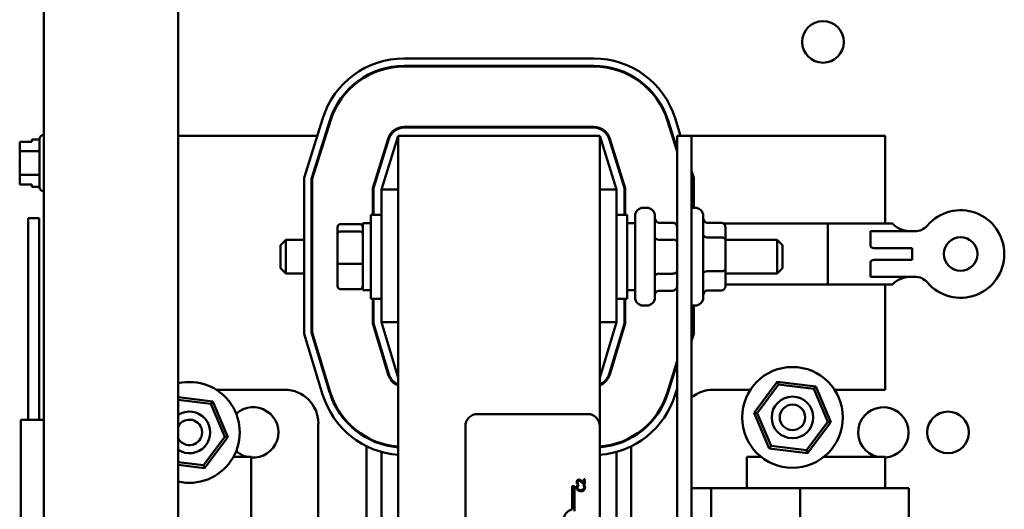
# Model space of a CAD drawing. Units: inches. Extents: x 2 to 86, y 1 to 67.
# Drawn here: x 59.6 to 64.5, y 43.8 to 46.2 of the extents above; entities that cross this region are included whole.
import ezdxf

# ---------------------------------------------------------------- set-up
doc = ezdxf.new("R2010")
doc.units = ezdxf.units.IN
doc.header["$LTSCALE"] = 4
doc.header["$MEASUREMENT"] = 0
doc.layers.add('Visible (ANSI)', color=7, linetype='Continuous', lineweight=50)

msp = doc.modelspace()

# ---------------------------------------------------------------- linework, layer by layer
at = {"layer": 'Visible (ANSI)'}
for p, q in [((59.7561, 46.7374), (59.7561, 28.2699)), ((60.4228, 46.7374), (60.4228, 28.2699)), ((61.5453, 46.0213), (62.4865, 46.0213)), ((61.5453, 45.9847), (62.4865, 45.9847)), ((62.4865, 45.9813), (61.5453, 45.9813)), ((61.0492, 45.4298), (61.1412, 45.7243)), ((61.0859, 45.4243), (61.1762, 45.7133)), ((61.1794, 45.7124), (61.0892, 45.4237)), ((62.8999, 45.5603), (62.8524, 45.7124)), ((62.8555, 45.7133), (62.8999, 45.5715)), ((62.8905, 45.7243), (62.9175, 45.638)), ((61.5453, 45.6813), (62.4865, 45.6813)), ((61.5453, 45.678), (62.4865, 45.678)), ((59.6368, 45.6083), (59.6968, 45.6083)), ((59.6368, 45.6082), (59.6368, 45.6083)), ((59.6968, 45.6082), (59.6368, 45.6082)), ((59.6368, 45.6082), (59.6368, 45.601)), ((59.6968, 45.6198), (59.6968, 45.6082)), ((59.7355, 45.6198), (59.6968, 45.6198)), ((59.7355, 45.3829), (59.7355, 45.6222)), ((59.7555, 45.6422), (59.7561, 45.6422)), ((61.1143, 45.638), (60.4228, 45.638)), ((61.1562, 45.638), (61.1527, 45.638)), ((61.3892, 45.378), (61.4658, 45.6229)), ((61.3926, 45.3775), (61.4689, 45.6219)), ((61.5159, 45.638), (61.4326, 45.3713)), ((61.5159, 45.638), (62.5159, 45.638)), ((61.5159, 45.638), (61.5159, 39.638)), ((62.5992, 45.3713), (62.5159, 45.638)), ((62.5159, 44.1977), (62.5159, 45.638)), ((62.5628, 45.6219), (62.6392, 45.3775)), ((62.566, 45.6229), (62.6426, 45.378)), ((62.8791, 45.638), (62.8756, 45.638)), ((62.9719, 45.638), (62.8999, 45.638)), ((62.8999, 45.638), (62.8999, 39.638)), ((63.9326, 45.638), (62.9719, 45.638)), ((62.9719, 43.8907), (62.9719, 45.638)), ((63.9326, 45.2033), (63.9326, 45.638)), ((59.6368, 45.58), (59.6368, 45.5798)), ((59.6368, 45.5798), (59.6368, 45.5611)), ((59.7355, 45.5611), (59.6368, 45.5611)), ((59.6368, 45.5611), (59.6368, 45.5236)), ((61.4326, 45.5055), (61.4326, 45.5166)), ((62.5992, 45.5166), (62.5992, 45.5055)), ((59.6368, 45.4813), (59.6368, 45.4438)), ((62.9719, 45.464), (62.9826, 45.4298)), ((59.7355, 45.4438), (59.6368, 45.4438)), ((59.6368, 45.4438), (59.6368, 45.4251)), ((61.0492, 44.6557), (61.0492, 45.4298)), ((61.0859, 44.6612), (61.0859, 45.4243)), ((61.0892, 45.4237), (61.0892, 44.6617)), ((62.9826, 45.4298), (62.9826, 45.2807)), ((59.6368, 45.404), (59.6368, 45.3968)), ((59.6368, 45.3968), (59.6968, 45.3968)), ((59.6968, 45.3968), (59.6968, 45.3853)), ((59.7355, 45.3853), (59.6968, 45.3853)), ((59.7555, 45.3629), (59.7561, 45.3629)), ((61.3892, 45.2463), (61.3892, 45.378)), ((61.3926, 45.2463), (61.3926, 45.3775)), ((61.4326, 45.3713), (61.4326, 44.7126)), ((61.5159, 45.3713), (61.4326, 45.3713)), ((62.5159, 45.3713), (62.5992, 45.3713)), ((62.5992, 44.7126), (62.5992, 45.3713)), ((62.6392, 45.3775), (62.6392, 45.2463)), ((62.6426, 45.378), (62.6426, 45.2463)), ((62.7319, 45.2807), (62.7499, 45.2807)), ((62.9719, 45.2807), (62.9899, 45.2807)), ((59.6781, 45.2297), (59.7341, 45.2297)), ((59.6781, 44.2297), (59.6781, 45.2297)), ((59.7341, 44.2297), (59.7341, 45.2297)), ((61.3792, 44.8297), (61.3792, 45.2463)), ((61.4326, 45.2463), (61.3792, 45.2463)), ((62.5992, 45.2463), (62.6526, 45.2463)), ((62.6526, 45.2463), (62.6526, 44.8297)), ((62.6919, 44.8353), (62.6919, 45.2407)), ((62.7899, 45.2407), (62.7899, 44.8353)), ((63.0299, 45.2407), (63.0299, 44.8353)), ((61.0859, 45.2066), (61.0892, 45.2066)), ((61.2146, 45.1839), (61.2146, 45.1515)), ((61.2279, 45.1985), (61.3266, 45.1985)), ((61.2279, 45.1629), (61.3266, 45.1629)), ((61.3399, 45.2047), (61.3399, 44.8713)), ((61.3399, 45.2047), (61.3792, 45.2047)), ((62.6919, 45.2047), (62.6526, 45.2047)), ((62.8799, 45.2066), (62.8099, 45.2066)), ((63.1199, 45.206), (63.0499, 45.206)), ((63.6492, 45.2025), (63.1305, 45.2025)), ((63.1399, 45.1208), (63.1399, 45.183)), ((63.6492, 44.8993), (63.6492, 45.2033)), ((63.9712, 45.2033), (63.6492, 45.2033)), ((63.9404, 45.164), (63.8599, 45.164)), ((63.8599, 45.164), (63.8599, 45.0933)), ((63.9404, 45.164), (64.08, 45.164)), ((63.9712, 45.2033), (63.9712, 45.2022)), ((60.9319, 45.0947), (60.9586, 45.1213)), ((60.9586, 45.1213), (60.9586, 44.9547)), ((61.0492, 45.1213), (60.9586, 45.1213)), ((61.0859, 45.1222), (61.0892, 45.1222)), ((61.2146, 45.1515), (61.2146, 45.0056)), ((62.8799, 45.1224), (62.8099, 45.1224)), ((63.1199, 45.134), (63.0499, 45.134)), ((63.1399, 45.1213), (63.3966, 45.1213)), ((63.1399, 44.9758), (63.1399, 45.1208)), ((63.3966, 44.9547), (63.3966, 45.1213)), ((63.4232, 45.0947), (63.3966, 45.1213)), ((60.9319, 44.9813), (60.9319, 45.0947)), ((63.4232, 45.0947), (63.4232, 44.9813)), ((64.0666, 45.0797), (63.8826, 45.0797)), ((64.0666, 45.0797), (64.0666, 45.023)), ((63.8826, 45.023), (64.0666, 45.023)), ((60.9319, 44.9813), (60.9586, 44.9547)), ((61.2146, 45.0056), (61.2146, 44.8921)), ((61.2279, 45.0024), (61.3266, 45.0024)), ((63.1399, 44.893), (63.1399, 44.9758)), ((63.4232, 44.9813), (63.3966, 44.9547)), ((63.8599, 45.0094), (63.8599, 44.9386)), ((61.0492, 44.9547), (60.9586, 44.9547)), ((61.0859, 44.9536), (61.0892, 44.9536)), ((62.8799, 44.9538), (62.8099, 44.9538)), ((63.1199, 44.9659), (63.0499, 44.9659)), ((63.1399, 44.9547), (63.3966, 44.9547)), ((63.8599, 44.9386), (63.9404, 44.9386)), ((64.08, 44.9386), (63.9404, 44.9386)), ((61.2279, 44.8775), (61.3266, 44.8775)), ((61.3399, 44.8713), (61.3792, 44.8713)), ((62.6919, 44.8713), (62.6526, 44.8713)), ((63.1199, 44.87), (63.0499, 44.87)), ((63.6492, 44.9002), (63.1399, 44.9002)), ((63.9712, 44.8993), (63.6492, 44.8993)), ((63.9326, 44.378), (63.9326, 44.8993)), ((63.9712, 44.9005), (63.9712, 44.8993)), ((61.0859, 44.8694), (61.0892, 44.8694)), ((61.4326, 44.8297), (61.3792, 44.8297)), ((61.3892, 44.7062), (61.3892, 44.8297)), ((61.3926, 44.7067), (61.3926, 44.8297)), ((62.5992, 44.8297), (62.6526, 44.8297)), ((62.6392, 44.8297), (62.6392, 44.7067)), ((62.6426, 44.8297), (62.6426, 44.7062)), ((62.8799, 44.8694), (62.8099, 44.8694)), ((62.7319, 44.7953), (62.7499, 44.7953)), ((62.9719, 44.7953), (62.9899, 44.7953)), ((62.9826, 44.7953), (62.9826, 44.6557)), ((61.4658, 44.4538), (61.3892, 44.7062)), ((61.469, 44.4548), (61.3926, 44.7067)), ((61.4326, 44.7126), (61.5159, 44.438)), ((61.5159, 44.7126), (61.4326, 44.7126)), ((62.5159, 44.438), (62.5992, 44.7126)), ((62.5159, 44.7126), (62.5992, 44.7126)), ((62.6392, 44.7067), (62.5628, 44.4548)), ((62.6426, 44.7062), (62.566, 44.4538)), ((61.1405, 44.3551), (61.0492, 44.6557)), ((61.1755, 44.3657), (61.0859, 44.6612)), ((61.0892, 44.6617), (61.1787, 44.3667)), ((62.9826, 44.6557), (62.9719, 44.6206)), ((61.4326, 44.5634), (61.4326, 44.5749)), ((62.5992, 44.5749), (62.5992, 44.5634)), ((62.853, 44.3667), (62.8999, 44.5211)), ((62.8999, 44.5096), (62.8562, 44.3657)), ((62.8999, 44.3833), (62.8913, 44.3551)), ((63.3977, 44.418), (63.282, 44.2642)), ((63.2972, 44.2624), (63.4037, 44.4039)), ((63.5887, 44.3947), (63.3977, 44.418)), ((63.3977, 44.418), (63.4037, 44.4039)), ((63.4037, 44.4039), (63.5794, 44.3824)), ((63.5794, 44.3824), (63.5887, 44.3947)), ((63.5794, 44.3824), (63.6487, 44.2195)), ((63.664, 44.2176), (63.5887, 44.3947)), ((60.595, 44.3203), (60.4228, 44.3413)), ((60.6126, 44.378), (60.9526, 44.378)), ((63.0792, 44.378), (63.2639, 44.378)), ((63.682, 44.378), (63.9326, 44.378)), ((60.4228, 44.3279), (60.5857, 44.308)), ((60.5857, 44.308), (60.595, 44.3203)), ((60.5857, 44.308), (60.655, 44.1451)), ((60.6703, 44.1432), (60.595, 44.3203)), ((61.9092, 44.2577), (62.4559, 44.2577)), ((63.282, 44.2642), (63.2972, 44.2624)), ((63.282, 44.2642), (63.3573, 44.0871)), ((63.3665, 44.0994), (63.2972, 44.2624)), ((59.6431, 44.2297), (59.7561, 44.2297)), ((59.6431, 44.2297), (59.6431, 43.2297)), ((61.1192, 44.2113), (61.1192, 43.4147)), ((61.8492, 40.9844), (61.8492, 44.1977)), ((62.5159, 44.1977), (62.5159, 40.9844)), ((63.6487, 44.2195), (63.5423, 44.078)), ((63.5483, 44.0638), (63.664, 44.2176)), ((63.6487, 44.2195), (63.664, 44.2176)), ((60.655, 44.1451), (60.5486, 44.0036)), ((60.5546, 43.9894), (60.6703, 44.1432)), ((60.655, 44.1451), (60.6703, 44.1432)), ((61.3592, 44.1392), (61.3592, 44.143)), ((62.6726, 44.143), (62.6726, 44.1392)), ((61.3592, 43.5783), (61.3592, 44.0979)), ((61.4326, 44.1082), (61.4326, 44.1117)), ((62.5992, 44.1117), (62.5992, 44.1082)), ((62.6726, 44.0979), (62.6726, 43.5783)), ((63.3573, 44.0871), (63.3665, 44.0994)), ((63.5423, 44.078), (63.3665, 44.0994)), ((60.7859, 44.0447), (60.6976, 44.0447)), ((60.7859, 43.5813), (60.7859, 44.0447)), ((61.4326, 43.6061), (61.4326, 44.07)), ((62.5992, 44.07), (62.5992, 43.6061)), ((63.2459, 44.0447), (63.2459, 43.8907)), ((63.3181, 44.0447), (63.2459, 44.0447)), ((63.3573, 44.0871), (63.5483, 44.0638)), ((63.5483, 44.0638), (63.5423, 44.078)), ((63.9326, 44.0447), (63.6279, 44.0447)), ((63.9326, 43.8907), (63.9326, 44.0447)), ((60.5486, 44.0036), (60.4228, 44.019)), ((60.4228, 44.0055), (60.5546, 43.9894)), ((60.5546, 43.9894), (60.5486, 44.0036)), ((62.3801, 43.7852), (62.3801, 43.9005)), ((62.3801, 43.9005), (62.3909, 43.9005)), ((62.3909, 43.9005), (62.3909, 43.7755)), ((62.4042, 43.91), (62.4099, 43.91)), ((62.4117, 43.9054), (62.4053, 43.9054)), ((62.4099, 43.91), (62.4099, 43.9103)), ((62.4117, 43.905), (62.4117, 43.9054)), ((62.4242, 43.9278), (62.4242, 43.9216)), ((62.4399, 43.9054), (62.4335, 43.9054)), ((62.4335, 43.9054), (62.4335, 43.905)), ((62.4369, 43.9092), (62.4426, 43.9092)), ((62.4426, 43.9339), (62.438, 43.9339)), ((62.438, 43.9339), (62.438, 43.9142)), ((62.4426, 43.9092), (62.4426, 43.9339)), ((62.4242, 43.8806), (62.4242, 43.8751)), ((63.0686, 43.8907), (62.9719, 43.8907)), ((62.9719, 43.8907), (62.9719, 43.502)), ((63.0686, 43.8907), (63.0686, 43.502)), ((63.5109, 43.8907), (63.0686, 43.8907)), ((64.0499, 43.8907), (63.5109, 43.8907)), ((63.5109, 43.8907), (63.5109, 41.3787)), ((64.0499, 43.8907), (64.0499, 41.3787))]:
    msp.add_line(p, q, dxfattribs=at)
for centre, radius in [((63.6246, 46.1033), 0.1033), ((64.3076, 45.0513), 0.0833), ((63.473, 44.2409), 0.25), ((63.473, 44.2409), 0.1033), ((63.473, 44.2409), 0.0633), ((64.2451, 44.1665), 0.1033)]:
    msp.add_circle(centre, radius, dxfattribs=at)
for centre, radius, start, end in [((61.5453, 45.598), 0.4233, 90, 162.646), ((62.4865, 45.598), 0.4233, 17.354, 90), ((61.5453, 45.598), 0.3867, 90, 162.646), ((61.5453, 45.598), 0.3833, 90, 162.646), ((62.4865, 45.598), 0.3867, 17.354, 90), ((62.4865, 45.598), 0.3833, 17.354, 90), ((61.5453, 45.598), 0.0833, 90, 162.646), ((61.5453, 45.598), 0.08, 90, 162.646), ((62.4865, 45.598), 0.0833, 17.354, 90), ((62.4865, 45.598), 0.08, 17.354, 90), ((59.7555, 45.6222), 0.02, 90, 180), ((59.7555, 45.3829), 0.02, 180, 270), ((62.7319, 45.2407), 0.04, 90, 180), ((62.7499, 45.2407), 0.04, 0, 90), ((62.9899, 45.2407), 0.04, 0, 90), ((64.3076, 45.0513), 0.217, 220.7455, 139.2545), ((64.08, 45.2474), 0.0833, 270, 319.2545), ((64.08, 44.8553), 0.0833, 40.7455, 90), ((62.7319, 44.8353), 0.04, 180, 270), ((62.7499, 44.8353), 0.04, 270, 0), ((62.9899, 44.8353), 0.04, 270, 0), ((61.5456, 44.478), 0.0833, 196.8805, 249.1479), ((61.5456, 44.478), 0.08, 196.8805, 248.2358), ((62.4862, 44.478), 0.08, 291.7642, 343.1195), ((62.4862, 44.478), 0.0833, 290.8521, 343.1195), ((60.4793, 44.1665), 0.25, 256.9462, 103.0538), ((60.9526, 44.2113), 0.1667, 0, 90), ((61.5456, 44.478), 0.4233, 196.8805, 265.982), ((61.5456, 44.478), 0.3867, 196.8805, 265.6002), ((61.5456, 44.478), 0.3833, 196.8805, 265.5619), ((62.4862, 44.478), 0.3833, 274.4381, 343.1195), ((62.4862, 44.478), 0.3867, 274.3998, 343.1195), ((62.4862, 44.478), 0.4233, 274.018, 343.1195), ((63.0792, 44.2113), 0.1667, 90, 130.0907), ((60.7959, 44.1665), 0.125, 265.3895, 132.4201), ((63.9241, 44.1665), 0.125, 273.8716, 257.1235), ((60.4793, 44.1665), 0.1033, 236.8761, 123.1239), ((61.9092, 44.1977), 0.06, 90, 180), ((62.4559, 44.1977), 0.06, 0, 90), ((60.4793, 44.1665), 0.0633, 206.9277, 153.0723), ((60.7959, 44.1665), 0.125, 227.5799, 257.1235), ((62.3909, 43.7338), 0.0525, 101.9042, 232.535)]:
    msp.add_arc(centre, radius, start, end, dxfattribs=at)
for centre, major_axis, ratio, start_param, end_param in [((62.8099, 45.2297), (0, -0.0231), 0.866026, 4.712389, 6.283185), ((63.0499, 45.2291), (0, -0.023), 0.868936, 4.712389, 6.283185), ((61.2279, 45.1839), (0, -0.0147), 0.90953, 3.141593, 4.712389), ((61.2279, 45.1515), (-0.0133, 0), 0.855309, 4.712389, 6.283185), ((61.3266, 45.1839), (0, -0.0147), 0.90953, 1.570796, 3.141593), ((61.3266, 45.1515), (0.0133, 0), 0.855309, 0, 1.570796), ((62.8799, 45.1835), (0, -0.0231), 0.866026, 1.570796, 3.141593), ((63.1199, 45.183), (0, -0.023), 0.868936, 1.570796, 3.141593), ((62.8099, 45.134), (0.02, 0), 0.578221, 3.141593, 4.712389), ((62.8799, 45.1109), (-0.02, 0), 0.578221, 3.141593, 4.712389), ((63.0499, 45.1471), (0.02, 0), 0.657195, 3.141593, 4.712389), ((63.1199, 45.1208), (-0.02, 0), 0.657195, 3.141593, 4.712389), ((61.2279, 45.0056), (-0.0133, 0), 0.244161, 0, 1.570796), ((61.3266, 45.0056), (0.0133, 0), 0.244161, 4.712389, 6.283185), ((63.1199, 44.9758), (-0.02, 0), 0.493638, 1.570796, 3.141593), ((62.8099, 44.9423), (0.02, 0), 0.576479, 1.570796, 3.141593), ((62.8799, 44.9654), (-0.02, 0), 0.576479, 1.570796, 3.141593), ((63.0499, 44.9561), (0.02, 0), 0.493638, 1.570796, 3.141593), ((61.2279, 44.8921), (0, 0.0147), 0.90953, 1.570796, 3.141593), ((61.3266, 44.8921), (0, 0.0147), 0.90953, 3.141593, 4.712389), ((62.8799, 44.8925), (0, 0.0231), 0.866026, 3.141593, 4.712389), ((63.0499, 44.847), (0, -0.023), 0.868936, 3.141593, 4.712389), ((63.1199, 44.893), (0, 0.023), 0.868936, 3.141593, 4.712389), ((62.8099, 44.8463), (0, -0.0231), 0.866026, 3.141593, 4.712389)]:
    msp.add_ellipse(centre, major_axis=major_axis, ratio=ratio, start_param=start_param, end_param=end_param, dxfattribs=at)
for points, knots in [([(59.6368, 45.5798), (59.6368, 45.5808), (59.6368, 45.582), (59.637, 45.5853), (59.6372, 45.5881), (59.6372, 45.5904), (59.6372, 45.5928), (59.637, 45.5955), (59.6368, 45.5988), (59.6368, 45.6), (59.6368, 45.601)], [0.5840084, 0.5840084, 0.5840084, 0.5840084, 0.6066591, 0.6066591, 0.6595764, 0.6595764, 0.6595764, 0.7124936, 0.7124936, 0.7351443, 0.7351443, 0.7351443, 0.7351443]), ([(59.6372, 45.5905), (59.6372, 45.5882), (59.637, 45.5855), (59.6368, 45.5822), (59.6368, 45.581), (59.6368, 45.58)], [0.66003876, 0.66003876, 0.66003876, 0.66003876, 0.71249359, 0.71249359, 0.73514432, 0.73514432, 0.73514432, 0.73514432]), ([(59.6368, 45.4813), (59.6368, 45.4832), (59.6368, 45.4856), (59.637, 45.4922), (59.6372, 45.4978), (59.6372, 45.5024), (59.6372, 45.507), (59.637, 45.5126), (59.6368, 45.5192), (59.6368, 45.5216), (59.6368, 45.5236)], [0.5840084, 0.5840084, 0.5840084, 0.5840084, 0.6066591, 0.6066591, 0.6595764, 0.6595764, 0.6595764, 0.7124936, 0.7124936, 0.7351443, 0.7351443, 0.7351443, 0.7351443]), ([(59.6372, 45.5025), (59.6372, 45.4979), (59.637, 45.4924), (59.6368, 45.4859), (59.6368, 45.4835), (59.6368, 45.4815)], [0.66003876, 0.66003876, 0.66003876, 0.66003876, 0.71249359, 0.71249359, 0.73514432, 0.73514432, 0.73514432, 0.73514432]), ([(59.6368, 45.404), (59.6368, 45.405), (59.6368, 45.4061), (59.637, 45.4094), (59.6372, 45.4122), (59.6372, 45.4145), (59.6372, 45.4168), (59.637, 45.4196), (59.6368, 45.4229), (59.6368, 45.4241), (59.6368, 45.4251)], [0.5840084, 0.5840084, 0.5840084, 0.5840084, 0.6066591, 0.6066591, 0.6595764, 0.6595764, 0.6595764, 0.7124936, 0.7124936, 0.7351443, 0.7351443, 0.7351443, 0.7351443]), ([(59.6372, 45.4146), (59.6372, 45.4123), (59.637, 45.4095), (59.6368, 45.4062), (59.6368, 45.405), (59.6368, 45.404)], [0.66003876, 0.66003876, 0.66003876, 0.66003876, 0.71249359, 0.71249359, 0.73514432, 0.73514432, 0.73514432, 0.73514432]), ([(63.9712, 45.2022), (63.9712, 45.2008), (63.9735, 45.1981), (63.9824, 45.1907), (63.9888, 45.186), (64.0033, 45.1775), (64.0123, 45.173), (64.0325, 45.1661), (64.0437, 45.164), (64.0546, 45.164)], [1.4714601, 1.4714601, 1.4714601, 1.4714601, 1.5988178, 1.5988178, 1.7261755, 1.7261755, 1.8504707, 1.8504707, 1.9747658, 1.9747658, 1.9747658, 1.9747658]), ([(63.8826, 45.0797), (63.8785, 45.0797), (63.8743, 45.0802), (63.8679, 45.0828), (63.8659, 45.0842), (63.863, 45.0869), (63.862, 45.0882), (63.8611, 45.0897), (63.8609, 45.0901), (63.8606, 45.0908), (63.8604, 45.0911), (63.8602, 45.0916), (63.8602, 45.0918), (63.8601, 45.0921), (63.86, 45.0923), (63.86, 45.0926), (63.8599, 45.0928), (63.8599, 45.093), (63.8599, 45.093), (63.8599, 45.0931), (63.8599, 45.0932), (63.8599, 45.0932), (63.8599, 45.0932), (63.8599, 45.0933), (63.8599, 45.0933), (63.8599, 45.0933), (63.8599, 45.0933), (63.8599, 45.0933), (63.8599, 45.0933), (63.8599, 45.0933), (63.8599, 45.0933), (63.8599, 45.0933)], [0, 0, 0, 0, 0.0468984, 0.0468984, 0.0796569, 0.0796569, 0.1071887, 0.1071887, 0.1145967, 0.1145967, 0.121767, 0.121767, 0.1252766, 0.1252766, 0.1287288, 0.1287288, 0.1313815, 0.1313815, 0.1327022, 0.1327022, 0.1333601, 0.1333601, 0.1336849, 0.1336849, 0.1338397, 0.1338397, 0.1339065, 0.1339065, 0.1339374, 0.1339374, 0.1339432, 0.1339432, 0.1339432, 0.1339432]), ([(63.8599, 45.0094), (63.8599, 45.0094), (63.8599, 45.0094), (63.8599, 45.0094), (63.8599, 45.0094), (63.8599, 45.0094), (63.8599, 45.0094), (63.8599, 45.0094), (63.8599, 45.0094), (63.8599, 45.0094), (63.8599, 45.0095), (63.8599, 45.0095), (63.8599, 45.0095), (63.8599, 45.0096), (63.8599, 45.0097), (63.8599, 45.0099), (63.86, 45.01), (63.86, 45.0104), (63.8601, 45.0105), (63.8602, 45.0109), (63.8602, 45.011), (63.8604, 45.0116), (63.8606, 45.0119), (63.8609, 45.0126), (63.8611, 45.0129), (63.862, 45.0145), (63.863, 45.0158), (63.8659, 45.0185), (63.8679, 45.0199), (63.8743, 45.0224), (63.8785, 45.023), (63.8826, 45.023)], [-0.00000169, -0.00000169, -0.00000169, -0.00000169, 0, 0, 0.00001607, 0.00001607, 0.00005095, 0.00005095, 0.00013165, 0.00013165, 0.000301, 0.000301, 0.00064405, 0.00064405, 0.00133269, 0.00133269, 0.00271589, 0.00271589, 0.00451389, 0.00451389, 0.00634187, 0.00634187, 0.01007666, 0.01007666, 0.01393531, 0.01393531, 0.02827921, 0.02827921, 0.0453425, 0.0453425, 0.0697639, 0.0697639, 0.0697639, 0.0697639]), ([(64.0546, 44.9386), (64.0437, 44.9386), (64.0325, 44.9365), (64.0123, 44.9297), (64.0033, 44.9252), (63.9888, 44.9166), (63.9824, 44.912), (63.9735, 44.9046), (63.9712, 44.9019), (63.9712, 44.9005)], [0, 0, 0, 0, 0.1242952, 0.1242952, 0.2485903, 0.2485903, 0.375948, 0.375948, 0.5033057, 0.5033057, 0.5033057, 0.5033057]), ([(62.4128, 43.9322), (62.4119, 43.9322), (62.4111, 43.9321), (62.4094, 43.9318), (62.4087, 43.9316), (62.4068, 43.9308), (62.4057, 43.9301), (62.4041, 43.9284), (62.4033, 43.9274), (62.402, 43.9241), (62.4018, 43.9222), (62.4018, 43.9203)], [-0.0959954, -0.0959954, -0.0959954, -0.0959954, -0.07980065, -0.07980065, -0.06487587, -0.06487587, -0.04062092, -0.04062092, -0.02135969, -0.02135969, 0, 0, 0, 0]), ([(62.4018, 43.9203), (62.4018, 43.9184), (62.4021, 43.9165), (62.4028, 43.9139), (62.4034, 43.9117), (62.4042, 43.91)], [-0.0691937, -0.0691937, -0.0691937, -0.0691937, -0.02068373, -0.02068373, 0, 0, 0, 0]), ([(62.4029, 43.9001), (62.4026, 43.899), (62.4024, 43.8979), (62.4021, 43.8962), (62.4019, 43.8949), (62.4019, 43.893)], [-0.06488592, -0.06488592, -0.06488592, -0.06488592, -0.02193147, -0.02193147, 0, 0, 0, 0]), ([(62.4019, 43.893), (62.4019, 43.8916), (62.402, 43.8902), (62.4026, 43.8875), (62.403, 43.8863), (62.4045, 43.8832), (62.4058, 43.8815), (62.4074, 43.88)], [-0.05600159, -0.05600159, -0.05600159, -0.05600159, -0.03985515, -0.03985515, -0.02469419, -0.02469419, 0, 0, 0, 0]), ([(62.4053, 43.9054), (62.4048, 43.9045), (62.4044, 43.9036), (62.4038, 43.9022), (62.4033, 43.9013), (62.4029, 43.9001)], [-0.04307248, -0.04307248, -0.04307248, -0.04307248, -0.0145701, -0.0145701, 0, 0, 0, 0]), ([(62.4064, 43.9199), (62.4064, 43.9212), (62.4066, 43.9221), (62.4071, 43.9235), (62.4075, 43.9242), (62.408, 43.9248)], [-0.0167019, -0.0167019, -0.0167019, -0.0167019, -0.00937535, -0.00937535, 0, 0, 0, 0]), ([(62.4077, 43.9142), (62.4073, 43.9151), (62.407, 43.9161), (62.4067, 43.9175), (62.4064, 43.9185), (62.4064, 43.9199)], [-0.04725292, -0.04725292, -0.04725292, -0.04725292, -0.0155311, -0.0155311, 0, 0, 0, 0]), ([(62.4064, 43.893), (62.4064, 43.8944), (62.4066, 43.8958), (62.4072, 43.8978), (62.4076, 43.899), (62.4084, 43.9004)], [-0.05721022, -0.05721022, -0.05721022, -0.05721022, -0.01864803, -0.01864803, 0, 0, 0, 0]), ([(62.4106, 43.8841), (62.4099, 43.8847), (62.4092, 43.8854), (62.4081, 43.8869), (62.4077, 43.8877), (62.4067, 43.89), (62.4064, 43.8914), (62.4064, 43.893)], [-0.03856829, -0.03856829, -0.03856829, -0.03856829, -0.02801144, -0.02801144, -0.0176707, -0.0176707, 0, 0, 0, 0]), ([(62.4099, 43.9103), (62.4095, 43.9109), (62.4091, 43.9115), (62.4086, 43.9123), (62.4081, 43.9131), (62.4077, 43.9142)], [-0.04016296, -0.04016296, -0.04016296, -0.04016296, -0.01380426, -0.01380426, 0, 0, 0, 0]), ([(62.408, 43.9248), (62.4083, 43.9251), (62.4086, 43.9254), (62.4093, 43.9259), (62.4097, 43.9261), (62.4106, 43.9265), (62.4115, 43.9268), (62.4131, 43.9268)], [-0.04464707, -0.04464707, -0.04464707, -0.04464707, -0.03129217, -0.03129217, -0.01729254, -0.01729254, 0, 0, 0, 0]), ([(62.4084, 43.9004), (62.4089, 43.9014), (62.4095, 43.9023), (62.4106, 43.9038), (62.4112, 43.9044), (62.4117, 43.905)], [-0.02124356, -0.02124356, -0.02124356, -0.02124356, -0.00910897, -0.00910897, 0, 0, 0, 0]), ([(62.4208, 43.9301), (62.4196, 43.9308), (62.4184, 43.9313), (62.4164, 43.9319), (62.415, 43.9322), (62.4128, 43.9322)], [-0.07215234, -0.07215234, -0.07215234, -0.07215234, -0.02522384, -0.02522384, 0, 0, 0, 0]), ([(62.4131, 43.9268), (62.4141, 43.9268), (62.4152, 43.9266), (62.4173, 43.9261), (62.4183, 43.9256), (62.4208, 43.9243), (62.4225, 43.923), (62.4242, 43.9216)], [-0.07149243, -0.07149243, -0.07149243, -0.07149243, -0.05605175, -0.05605175, -0.04006474, -0.04006474, -0.01529628, -0.01529628, -0.01529628, -0.01529628]), ([(62.4276, 43.9248), (62.4265, 43.9258), (62.4254, 43.9268), (62.4242, 43.9278), (62.4242, 43.9278), (62.4242, 43.9278)], [-0.07398698, -0.07398698, -0.07398698, -0.07398698, -0.02226792, -0.02226792, -0.0219891, -0.0219891, -0.0219891, -0.0219891]), ([(62.4273, 43.9189), (62.429, 43.9174), (62.4306, 43.9158), (62.4331, 43.9133), (62.4347, 43.9116), (62.4369, 43.9092)], [-0.098225, -0.098225, -0.098225, -0.098225, -0.03715726, -0.03715726, 0, 0, 0, 0]), ([(62.438, 43.9142), (62.4366, 43.9158), (62.4347, 43.9177), (62.432, 43.9205), (62.4303, 43.9223), (62.4276, 43.9248)], [-0.0877772, -0.0877772, -0.0877772, -0.0877772, -0.0421983, -0.0421983, 0, 0, 0, 0]), ([(62.4335, 43.905), (62.434, 43.9045), (62.4346, 43.9038), (62.4353, 43.903), (62.4359, 43.9022), (62.4368, 43.9007)], [-0.05255381, -0.05255381, -0.05255381, -0.05255381, -0.01885697, -0.01885697, 0, 0, 0, 0]), ([(62.4387, 43.893), (62.4387, 43.8921), (62.4386, 43.8912), (62.4382, 43.8892), (62.4378, 43.8884), (62.4368, 43.8864), (62.4359, 43.8852), (62.4347, 43.8843)], [-0.03238995, -0.03238995, -0.03238995, -0.03238995, -0.0253562, -0.0253562, -0.01712674, -0.01712674, 0, 0, 0, 0]), ([(62.4368, 43.9007), (62.4374, 43.8996), (62.4378, 43.8985), (62.4383, 43.8967), (62.4387, 43.8952), (62.4387, 43.893)], [-0.07569925, -0.07569925, -0.07569925, -0.07569925, -0.02528595, -0.02528595, 0, 0, 0, 0]), ([(62.4381, 43.8801), (62.4389, 43.8808), (62.4397, 43.8817), (62.441, 43.8836), (62.4416, 43.8847), (62.4427, 43.8874), (62.4433, 43.8898), (62.4433, 43.8929)], [-0.08289434, -0.08289434, -0.08289434, -0.08289434, -0.0594806, -0.0594806, -0.03611207, -0.03611207, 0, 0, 0, 0]), ([(62.4422, 43.9001), (62.4419, 43.901), (62.4415, 43.902), (62.4407, 43.9037), (62.4403, 43.9045), (62.4399, 43.9054)], [-0.02177779, -0.02177779, -0.02177779, -0.02177779, -0.01052387, -0.01052387, 0, 0, 0, 0]), ([(62.4433, 43.8929), (62.4433, 43.8943), (62.4433, 43.8957), (62.4428, 43.8979), (62.4425, 43.899), (62.4422, 43.9001)], [-0.02609426, -0.02609426, -0.02609426, -0.02609426, -0.01279232, -0.01279232, 0, 0, 0, 0]), ([(62.4074, 43.88), (62.4093, 43.8783), (62.4115, 43.8771), (62.4154, 43.8758), (62.4181, 43.875), (62.4227, 43.875)], [-0.1374565, -0.1374565, -0.1374565, -0.1374565, -0.0518259, -0.0518259, 0, 0, 0, 0]), ([(62.4227, 43.8806), (62.4203, 43.8806), (62.4174, 43.8808), (62.4132, 43.8824), (62.4118, 43.8831), (62.4106, 43.8841)], [-0.05178779, -0.05178779, -0.05178779, -0.05178779, -0.0180011, -0.0180011, 0, 0, 0, 0]), ([(62.4347, 43.8843), (62.4333, 43.883), (62.4316, 43.8822), (62.4288, 43.8813), (62.4271, 43.8808), (62.4242, 43.8806)], [-0.1201722, -0.1201722, -0.1201722, -0.1201722, -0.0437751, -0.0437751, -0.0063647, -0.0063647, -0.0063647, -0.0063647]), ([(62.4242, 43.8751), (62.4278, 43.8752), (62.4306, 43.8759), (62.4348, 43.8776), (62.4366, 43.8787), (62.4381, 43.8801)], [-0.05238234, -0.05238234, -0.05238234, -0.05238234, -0.02330056, -0.02330056, 0, 0, 0, 0])]:
    msp.add_open_spline(points, degree=3, knots=knots, dxfattribs=at)
for points in [[(62.4242, 43.9278), (62.4237, 43.9282), (62.4225, 43.9292), (62.4208, 43.9301)], [(62.4242, 43.9216), (62.4253, 43.9207), (62.4263, 43.9198), (62.4273, 43.9189)], [(62.4242, 43.8806), (62.4237, 43.8806), (62.4232, 43.8806), (62.4227, 43.8806)], [(62.4227, 43.875), (62.4232, 43.875), (62.4237, 43.875), (62.4242, 43.8751)]]:
    msp.add_open_spline(points, degree=3, dxfattribs=at)

doc.saveas('drawing.dxf')
